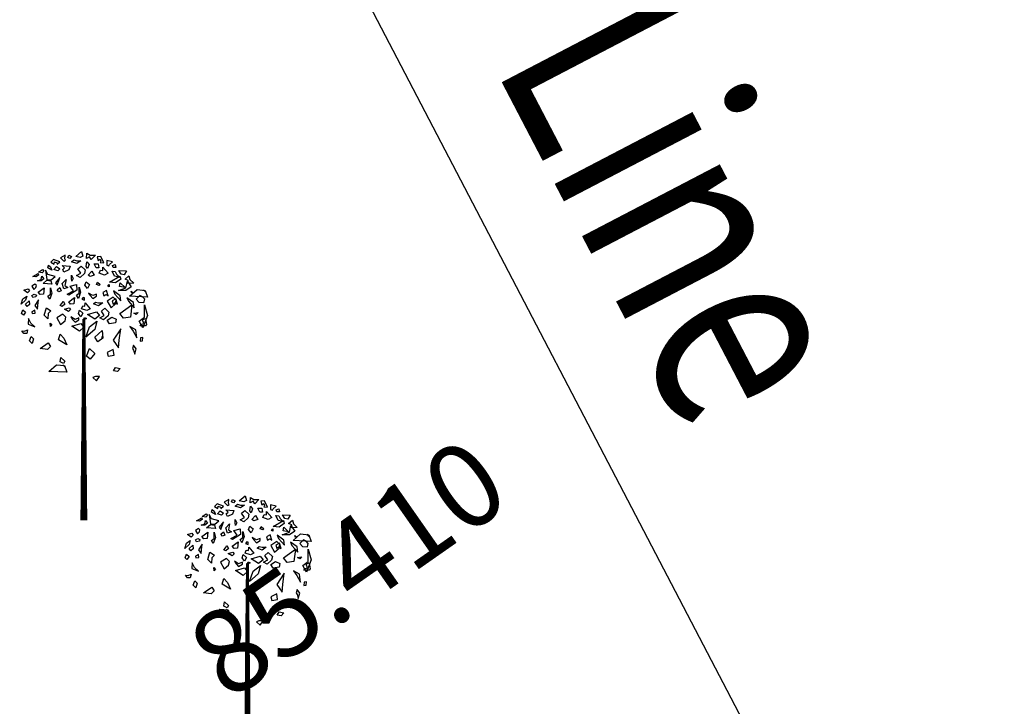
# Model space of a CAD drawing. Extents: x 10915 to 11928, y 9539 to 10230.
# Drawn here: x 11384 to 11395, y 9884 to 9893 of the extents above; entities that cross this region are included whole.
import ezdxf
from ezdxf.enums import TextEntityAlignment as Align

# ---------------------------------------------------------------- set-up
doc = ezdxf.new("R2010")
doc.units = 0
doc.header["$LTSCALE"] = 25.4
doc.header["$MEASUREMENT"] = 0
doc.linetypes.add('FENCELINE1', pattern=[36.83, 6.35, -2.54, -2.54, 25.4])
for name, color, linetype in [('GRASS_JOINT', 72, 'CONTINUOUS'), ('LEVELS', 252, 'CONTINUOUS'), ('TEXT', 7, 'CONTINUOUS'), ('WATER_LINE', 141, 'CONTINUOUS')]:
    doc.layers.add(name, color=color, linetype=linetype)
doc.styles.add('STYLE1', font='txt')

# ---------------------------------------------------------------- blocks, each defined once
blk = doc.blocks.new('GJ')
at = {"layer": 'GRASS_JOINT', "color": 95, "linetype": 'Continuous'}
for p, q in [((0.5898, 2.173), (0.5681, 2.1947)), ((0.1761, 1.7306), (0.1761, 1.7497)), ((-0.1792, 1.4579), (-0.2009, 1.4796))]:
    blk.add_line(p, q, dxfattribs=at)
for points in [[(-0.0224, 2.5613), (-0.0106, 2.5176), (-0.0354, 2.504), (-0.0778, 2.513)], [(-0.2299, 2.4632), (-0.2901, 2.4858), (-0.3149, 2.4586), (-0.283, 2.4405), (-0.2795, 2.4632), (-0.2583, 2.4541), (-0.2547, 2.4405)], [(-0.1733, 2.4768), (-0.1804, 2.4904), (-0.1769, 2.5266), (-0.2229, 2.4994), (-0.191, 2.4677)], [(-0.4351, 2.3498), (-0.4316, 2.3362), (-0.4564, 2.318), (-0.4847, 2.3226)], [(-0.3927, 2.3906), (-0.3821, 2.3724), (-0.3962, 2.3588), (-0.4316, 2.3634)], [(-0.2724, 2.3226), (-0.3432, 2.3407), (-0.3644, 2.3815), (-0.3538, 2.2953), (-0.3113, 2.2908)], [(-0.3361, 2.4314), (-0.3184, 2.4133), (-0.3042, 2.3815), (-0.3432, 2.4042)], [(-0.2618, 2.4178), (-0.2299, 2.3951), (-0.2476, 2.377), (-0.2866, 2.3906)], [(-0.3998, 2.3271), (-0.3821, 2.2999), (-0.4068, 2.2817), (-0.4422, 2.2817), (-0.4068, 2.2953)], [(-0.3149, 2.2817), (-0.3042, 2.25), (-0.3891, 2.2545), (-0.3538, 2.2863)], [(-0.2547, 2.2409), (-0.2299, 2.3135), (-0.2689, 2.2636)], [(-0.1698, 2.2953), (-0.1804, 2.2364), (-0.1521, 2.2182), (-0.191, 2.2046), (-0.2052, 2.2545)], [(0.3442, 2.3241), (0.3513, 2.2969), (0.3018, 2.2606), (0.2452, 2.2697)], [(0.415, 2.2787), (0.4503, 2.2243), (0.4008, 2.188), (0.3301, 2.188), (0.4008, 2.2152)], [(-0.5307, 2.2046), (-0.5165, 2.1865), (-0.5377, 2.1684), (-0.5731, 2.191)], [(-0.4776, 2.2001), (-0.4564, 2.2182), (-0.4528, 2.2364), (-0.467, 2.25), (-0.4953, 2.2319)], [(-0.3785, 2.2137), (-0.3856, 2.1547), (-0.4174, 2.1502), (-0.4351, 2.1729)], [(-0.3184, 2.2137), (-0.3042, 2.1638), (-0.3255, 2.1049), (-0.3432, 2.1366), (-0.3184, 2.1547)], [(-0.2299, 2.2182), (-0.2158, 2.1865), (-0.237, 2.1774), (-0.2547, 2.1956)], [(-0.0452, 2.2217), (-0.0311, 2.1718), (-0.0523, 2.1129), (-0.07, 2.1446), (-0.0452, 2.1627)], [(0.5848, 2.188), (0.606, 2.1245), (0.4362, 2.1336), (0.5069, 2.1971)], [(-0.5448, 2.1366), (-0.5554, 2.0958), (-0.5979, 2.0595), (-0.5802, 2.1094)], [(-0.52, 2.0913), (-0.5165, 2.055), (-0.5413, 2.0368), (-0.5554, 2.0595)], [(-0.4953, 2.1411), (-0.4741, 2.1547), (-0.4528, 2.1457), (-0.4564, 2.1275), (-0.4847, 2.123)], [(-0.4316, 2.1003), (-0.467, 2.0459), (-0.4422, 2.0096), (-0.4387, 2.0459)], [(-0.1981, 2.0867), (-0.1804, 2.0595), (-0.2052, 2.0368), (-0.2264, 2.0459), (-0.2087, 2.064)], [(-0.0879, 2.1216), (-0.095, 2.0627), (-0.1268, 2.0581), (-0.1445, 2.0808)], [(0.2593, 2.0248), (0.3018, 2.061), (0.3088, 2.0973), (0.2805, 2.1245), (0.2239, 2.0882)], [(-0.5554, 1.9824), (-0.5766, 1.9552), (-0.5943, 1.9688), (-0.5802, 2.0051)], [(-0.4953, 1.9869), (-0.4917, 1.9688), (-0.4634, 1.9733), (-0.467, 2.0005)], [(-0.3149, 1.996), (-0.3396, 1.9688), (-0.3432, 1.9189), (-0.3785, 1.9552), (-0.3573, 2.0232)], [(-0.1404, 2.0252), (-0.1262, 2.007), (-0.1474, 1.9889), (-0.1828, 2.0116)], [(0.1203, 1.9872), (0.1486, 1.9509), (0.1062, 1.9146), (0.0354, 1.9599)], [(0.4574, 2.052), (0.4433, 1.934), (0.3796, 1.925), (0.3442, 1.9703)], [(0.5777, 2.052), (0.606, 1.9522), (0.5635, 1.8343), (0.5282, 1.8978), (0.5777, 1.934)], [(-0.5271, 1.9234), (-0.5307, 1.869), (-0.467, 1.8418), (-0.5059, 1.8781)], [(-0.3219, 1.8781), (-0.3042, 1.86), (-0.3184, 1.8463)], [(-0.2219, 1.8635), (-0.1794, 1.8998), (-0.1724, 1.9361), (-0.2007, 1.9633), (-0.2573, 1.927)], [(0.1249, 1.8978), (0.1036, 1.8161), (0.0187, 1.7436), (0.0541, 1.8433)], [(0.2239, 1.9068), (0.2664, 1.934), (0.3088, 1.9159), (0.3018, 1.8796), (0.2452, 1.8705)], [(-0.5377, 1.8146), (-0.5448, 1.7783), (-0.5731, 1.7783), (-0.5908, 1.8055), (-0.566, 1.801)], [(-0.0283, 1.8749), (0, 1.8386), (-0.0425, 1.8023), (-0.1132, 1.8477)], [(0.1744, 1.8071), (0.1815, 1.7345), (0.1319, 1.6982), (0.1036, 1.7436)], [(0.3513, 1.8252), (0.2805, 1.7163), (0.3301, 1.6438), (0.3371, 1.7163)], [(-0.5024, 1.7511), (-0.4811, 1.7284), (-0.4917, 1.6831), (-0.5165, 1.7103)], [(-0.3399, 1.6906), (-0.3187, 1.6544), (-0.347, 1.6271), (-0.4177, 1.6362)], [(-0.2267, 1.7723), (-0.1913, 1.736), (-0.163, 1.6725), (-0.2409, 1.7179)], [(0.1036, 1.5894), (0.0612, 1.5349), (0.0258, 1.5621), (0.0541, 1.6347)], [(0.2239, 1.5984), (0.231, 1.5621), (0.2876, 1.5712), (0.2805, 1.6256)], [(-0.2193, 1.5515), (-0.1804, 1.5153), (-0.1946, 1.4926), (-0.2264, 1.5107)], [(-0.1842, 1.4729), (-0.163, 1.4095), (-0.3328, 1.4185), (-0.2621, 1.482)]]:
    blk.add_lwpolyline(points, close=True, dxfattribs=at)
at = {"layer": 'GRASS_JOINT', "color": 61, "linetype": 'Continuous'}
for points in [[(0.1097, 2.5266), (0.0708, 2.4858), (0.0531, 2.5085), (0.0248, 2.4949), (0.0283, 2.5448), (0.0601, 2.5266)], [(-0.1415, 2.5266), (-0.1167, 2.513), (-0.1344, 2.4949), (-0.1521, 2.504)], [(-0.0283, 2.4722), (-0.0672, 2.445), (-0.1167, 2.4632), (-0.0955, 2.4813), (-0.0672, 2.4722)], [(0.0283, 2.4632), (0.0495, 2.4359), (0.0354, 2.3997), (0.0212, 2.4178)], [(0.1355, 2.444), (0.1419, 2.4054), (0.1166, 2.4051), (0.0987, 2.4422)], [(0.19, 2.4535), (0.1636, 2.5121), (0.1268, 2.5104), (0.1365, 2.475), (0.155, 2.4886), (0.1636, 2.4671), (0.1565, 2.455)], [(0.2397, 2.4231), (0.2443, 2.4378), (0.2725, 2.4609), (0.2207, 2.4742), (0.2208, 2.4292)], [(-0.2052, 2.4269), (-0.1309, 2.4223), (-0.1415, 2.3861), (-0.191, 2.3634), (-0.2016, 2.3906), (-0.184, 2.4042)], [(-0.0248, 2.4223), (0.0142, 2.3861), (0.0071, 2.3498), (-0.0354, 2.3135), (-0.0708, 2.3316), (-0.0283, 2.3543), (-0.0566, 2.3951)], [(0.0778, 2.3724), (0.0991, 2.3362), (0.0601, 2.3226), (0.0425, 2.3362)], [(0.1819, 2.4104), (0.2312, 2.3546), (0.1981, 2.3365), (0.147, 2.3555), (0.1588, 2.3822), (0.1809, 2.3793)], [(0.3391, 2.3174), (0.2923, 2.3256), (0.2701, 2.3735), (0.2979, 2.3713), (0.3115, 2.3449)], [(0.2975, 2.4359), (0.3054, 2.4088), (0.28, 2.4084), (0.2739, 2.4274)], [(0.4063, 2.3761), (0.3836, 2.3369), (0.3565, 2.3448), (0.3329, 2.3812)], [(-0.1167, 2.3362), (-0.1026, 2.3044), (-0.1132, 2.2772), (-0.1167, 2.3044)], [(0.0212, 2.2727), (0.0531, 2.2455), (0.0354, 2.2092), (0.0106, 2.2409)], [(0.1309, 2.2681), (0.1557, 2.2455), (0.145, 2.2364), (0.1203, 2.2455)], [(0.3467, 2.2636), (0.3927, 2.2182), (0.3396, 2.2273)], [(0.4751, 2.2583), (0.4187, 2.2569), (0.4222, 2.2855), (0.3926, 2.2959), (0.4304, 2.3286), (0.4401, 2.2933)], [(-0.0708, 2.2455), (-0.0672, 2.191), (-0.1415, 2.1457), (-0.1592, 2.1547), (-0.0991, 2.1865), (-0.1309, 2.2319)], [(0.0601, 2.1411), (0.0849, 2.1139), (0.1203, 2.1366), (0.1203, 2.1547), (0.0849, 2.1411), (0.046, 2.1638)], [(0.2335, 2.1378), (0.2158, 2.1877), (0.1804, 2.1696), (0.1911, 2.1378), (0.2087, 2.1514)], [(0.2406, 2.2455), (0.2406, 2.2228), (0.23, 2.2319)], [(0.3532, 2.0891), (0.3462, 2.1389), (0.2825, 2.1843), (0.2966, 2.1526)], [(0.4528, 2.182), (0.4705, 2.1684), (0.4564, 2.1638)], [(0.012, 2.0708), (0.0613, 2.0151), (0.0282, 1.9969), (-0.0229, 2.0159), (-0.0111, 2.0427), (0.011, 2.0398)], [(0.0071, 2.1185), (-0.0071, 2.123), (-0.0177, 2.1049), (0.0071, 2.0958)], [(0.1796, 2.0704), (0.1407, 2.0431), (0.0912, 2.0613), (0.1124, 2.0794), (0.1407, 2.0704)], [(0.3219, 2.0595), (0.3042, 2.1094), (0.2689, 2.0913), (0.2795, 2.0595), (0.2972, 2.0731)], [(0.4811, 2.0232), (0.4741, 2.0731), (0.4104, 2.1185), (0.4245, 2.0867)], [(0.559, 2.1275), (0.5342, 2.1411), (0.4988, 2.1049), (0.5236, 2.0776), (0.5731, 2.0731), (0.5802, 2.1049)], [(-0.0414, 2.0003), (-0.0095, 1.9731), (-0.0272, 1.9368), (-0.052, 1.9685)], [(0.1986, 2.0196), (0.2375, 1.9833), (0.2304, 1.947), (0.188, 1.9107), (0.1526, 1.9289), (0.1951, 1.9515), (0.1668, 1.9924)], [(0.5165, 1.9779), (0.4988, 1.9597), (0.4776, 1.9733)], [(-0.1088, 1.9138), (-0.084, 1.8866), (-0.0487, 1.9093), (-0.0487, 1.9274), (-0.084, 1.9138), (-0.123, 1.9365)], [(0.0071, 1.9325), (0.0248, 1.9234), (0.0142, 1.9144), (0, 1.9189)], [(0.559, 1.9098), (0.5873, 1.9234), (0.5979, 1.8645), (0.5873, 1.8509), (0.5377, 1.8509), (0.5448, 1.8645), (0.5731, 1.8736)], [(0.5059, 1.7375), (0.4953, 1.8146), (0.4387, 1.8463), (0.4705, 1.801)], [(0.5413, 1.7375), (0.5377, 1.7058), (0.559, 1.7103), (0.5625, 1.742)], [(0.4847, 1.5833), (0.4988, 1.6332), (0.4741, 1.6695), (0.4634, 1.6377), (0.4741, 1.6196)], [(0.3007, 1.4563), (0.3467, 1.4472), (0.3219, 1.4155), (0.283, 1.4246)], [(0.1203, 1.3293), (0.1486, 1.3701), (0.1097, 1.3701), (0.0849, 1.3611)]]:
    blk.add_lwpolyline(points, close=True, dxfattribs=at)
at = {"layer": 'GRASS_JOINT', "color": 65}
blk.add_lwpolyline([(0, 1.9189, 0.0281, 0.0656, 0), (0, 0, 0.0281, 0.0281, 0)], format="xyseb", dxfattribs=at)

msp = doc.modelspace()

# ---------------------------------------------------------------- linework, layer by layer
at = {"layer": 'WATER_LINE', "linetype": 'FENCELINE1'}
msp.add_lwpolyline([(11401.308, 9866.313), (11392.328, 9884.016), (11379.008, 9909.536), (11343.928, 9952.736), (11337.748, 9967.186), (11329.368, 9986.866)], dxfattribs=at)

# ---------------------------------------------------------------- block references
at = {"layer": 'GRASS_JOINT', "xscale": 1.25, "yscale": 1.25, "zscale": 1.25}
for p in [(11384.358, 9886.625), (11386.308, 9883.714)]:
    msp.add_blockref('GJ', p, dxfattribs=at)

# ---------------------------------------------------------------- texts
at = {"layer": 'LEVELS'}
msp.add_text('85.410', height=1, rotation=35, dxfattribs=at).set_placement((11387.5, 9886.056, 85.41), align=Align.MIDDLE_CENTER)
at = {"layer": 'TEXT', "color": 7, "style": 'STYLE1', "width": 0.75}
msp.add_text('Wter Pipe Line', height=2.5, rotation=297.56, dxfattribs=at).set_placement((11383.624, 9902.791))

doc.saveas('drawing.dxf')
